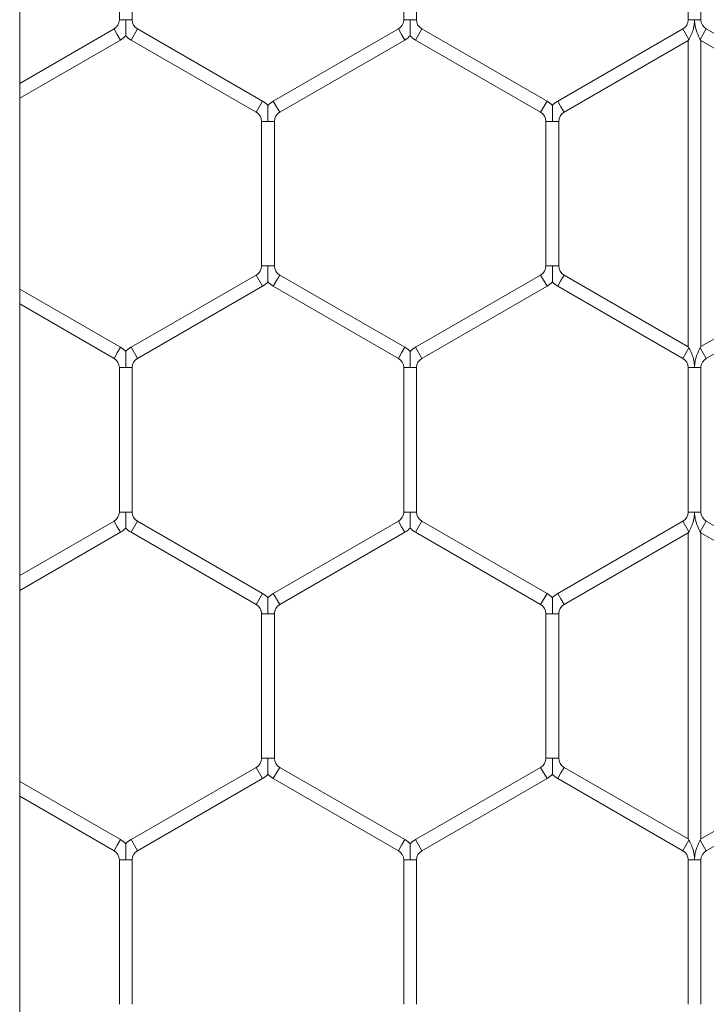
# Model space of a CAD drawing. Units: inches. Extents: x 0.2 to 16.8, y 0.2 to 10.8.
# Drawn here: x 10 to 10, y 5.6 to 5.7 of the extents above; entities that cross this region are included whole.
import ezdxf

# ---------------------------------------------------------------- set-up
doc = ezdxf.new("R2010")
doc.units = ezdxf.units.IN
doc.header["$MEASUREMENT"] = 0
doc.linetypes.add('SLD-Solid', pattern=[0])

msp = doc.modelspace()

# ---------------------------------------------------------------- linework, layer by layer
at = {"color": 7, "linetype": 'SLD-Solid', "lineweight": 0}
for p, q in [((10.01935643642396, 4.814924678554426), (10.01935643642396, 5.735973351860473)), ((10.02347871525669, 5.670963967031386), (10.02347871525669, 5.664986693656245)), ((10.0240081270214, 5.664986693656247), (10.0240081270214, 5.670963967031387)), ((10.03524342113904, 5.670963967031389), (10.03524342113904, 5.664986693656248)), ((10.03577283290375, 5.664986693656248), (10.03577283290375, 5.670963967031387)), ((10.04700812702139, 5.670963967031387), (10.04700812702139, 5.66498669365625)), ((10.0475375387861, 5.66498669365625), (10.0475375387861, 5.670963967031389)), ((10.0234787152567, 5.664986693656248), (10.02374342113904, 5.664986693656247)), ((10.02374342113904, 5.664986693656247), (10.0240081270214, 5.664986693656248)), ((10.03524342113904, 5.664986693656247), (10.0355081270214, 5.664986693656247)), ((10.0355081270214, 5.664986693656247), (10.03577283290375, 5.664986693656247)), ((10.0470081270214, 5.66498669365625), (10.04727283290375, 5.66498669365625)), ((10.04727283290375, 5.66498669365625), (10.0475375387861, 5.66498669365625)), ((10.0232581270214, 5.664604623625165), (10.01935643642396, 5.662351981508441)), ((10.0232581270214, 5.664604623625165), (10.02339047996257, 5.664375381606517)), ((10.02396400937434, 5.664146139587869), (10.02422871525669, 5.664604623625166)), ((10.02940518584493, 5.661615986937599), (10.02422871525669, 5.664604623625166)), ((10.03502283290375, 5.664604623625166), (10.02984636231551, 5.661615986937598)), ((10.03502283290375, 5.664604623625166), (10.03515518584492, 5.664375381606517)), ((10.03572871525669, 5.664146139587869), (10.03599342113904, 5.664604623625166)), ((10.04116989172728, 5.661615986937598), (10.03599342113904, 5.664604623625166)), ((10.0467875387861, 5.664604623625167), (10.04161106819786, 5.661615986937596)), ((10.0467875387861, 5.664604623625167), (10.04703753878611, 5.664171610923274)), ((10.0475081270214, 5.664171610923275), (10.04775812702139, 5.664604623625167)), ((10.05293459760963, 5.661615986937598), (10.0477581270214, 5.664604623625165)), ((10.01935643642396, 5.66174066945871), (10.02352283290375, 5.664146139587868)), ((10.02339047996257, 5.664375381606517), (10.02352283290375, 5.664146139587868)), ((10.02396400937434, 5.664146139587869), (10.02914047996257, 5.6611575029003)), ((10.03011106819787, 5.661157502900299), (10.0352875387861, 5.664146139587868)), ((10.03515518584492, 5.664375381606517), (10.0352875387861, 5.664146139587868)), ((10.03572871525669, 5.664146139587869), (10.04090518584492, 5.6611575029003)), ((10.04187577408022, 5.661157502900299), (10.0470081270214, 5.664120668252465)), ((10.0470081270214, 5.664120668252471), (10.0470375387861, 5.664171610923278)), ((10.0470081270214, 5.664120668252471), (10.0470081270214, 5.651452924110836)), ((10.0475081270214, 5.664171610923275), (10.0475375387861, 5.664120668252463)), ((10.0475375387861, 5.664120668252463), (10.05266989172728, 5.6611575029003)), ((10.04753753878611, 5.651452924110834), (10.04753753878611, 5.66412066825246)), ((10.02914047996257, 5.661157502900299), (10.02940518584492, 5.661615986937596)), ((10.02984636231551, 5.661615986937597), (10.02997871525669, 5.661386744918948)), ((10.04090518584492, 5.6611575029003), (10.04116989172728, 5.661615986937598)), ((10.04161106819786, 5.661615986937598), (10.04174342113904, 5.661386744918949)), ((10.02997871525669, 5.661386744918948), (10.03011106819787, 5.661157502900299)), ((10.04174342113904, 5.661386744918949), (10.04187577408022, 5.6611575029003)), ((10.02936106819787, 5.660775432869217), (10.02936106819787, 5.654798159494075)), ((10.02936106819786, 5.660775432869215), (10.02962577408022, 5.660775432869216)), ((10.02962577408022, 5.660775432869216), (10.02989047996257, 5.660775432869217)), ((10.02989047996257, 5.654798159494079), (10.02989047996257, 5.660775432869216)), ((10.04112577408022, 5.660775432869221), (10.04112577408022, 5.65479815949408)), ((10.04112577408022, 5.660775432869221), (10.04139047996258, 5.66077543286922)), ((10.04139047996258, 5.66077543286922), (10.04165518584492, 5.660775432869218)), ((10.04165518584493, 5.654798159494079), (10.04165518584493, 5.66077543286922)), ((10.02936106819787, 5.654798159494078), (10.02962577408022, 5.654798159494078)), ((10.02962577408022, 5.654798159494078), (10.02989047996257, 5.654798159494078)), ((10.04112577408022, 5.65479815949408), (10.04139047996257, 5.654798159494079)), ((10.04139047996257, 5.654798159494079), (10.04165518584493, 5.65479815949408)), ((10.02914047996257, 5.654416089462997), (10.02396400937434, 5.651427452775428)), ((10.02914047996257, 5.654416089462997), (10.02940518584493, 5.653957605425699)), ((10.02997871525669, 5.654186847444347), (10.03011106819786, 5.654416089462996)), ((10.0352875387861, 5.651427452775425), (10.03011106819786, 5.654416089462996)), ((10.04090518584493, 5.654416089462997), (10.03572871525669, 5.651427452775425)), ((10.04090518584493, 5.654416089462997), (10.04116989172728, 5.6539576054257)), ((10.04174342113904, 5.65418684744435), (10.04187577408022, 5.654416089462998)), ((10.0470081270214, 5.651452924110833), (10.04187577408022, 5.654416089462998)), ((10.05266989172728, 5.654416089463001), (10.04753753878611, 5.65145292411084)), ((10.02352283290375, 5.651427452775428), (10.01935643642396, 5.653832922904587)), ((10.02422871525669, 5.650968968738129), (10.02940518584493, 5.653957605425699)), ((10.02984636231551, 5.653957605425698), (10.02997871525669, 5.654186847444347)), ((10.02984636231551, 5.653957605425698), (10.03502283290375, 5.650968968738129)), ((10.03599342113904, 5.650968968738129), (10.04116989172728, 5.6539576054257)), ((10.04161106819787, 5.653957605425702), (10.04174342113904, 5.65418684744435)), ((10.04161106819787, 5.653957605425702), (10.04678753878611, 5.65096896873813)), ((10.0477581270214, 5.650968968738135), (10.05293459760963, 5.653957605425703)), ((10.01935643642396, 5.653221610854856), (10.0232581270214, 5.65096896873813)), ((10.02339047996257, 5.651198210756778), (10.02352283290375, 5.651427452775427)), ((10.02396400937434, 5.651427452775427), (10.02422871525669, 5.650968968738129)), ((10.03515518584492, 5.651198210756778), (10.0352875387861, 5.651427452775427)), ((10.03572871525669, 5.651427452775424), (10.03599342113904, 5.650968968738127)), ((10.0467875387861, 5.650968968738131), (10.04703753878611, 5.651401981440022)), ((10.04703753878611, 5.651401981440023), (10.0470081270214, 5.651452924110836)), ((10.04753753878611, 5.65145292411084), (10.0475081270214, 5.651401981440025)), ((10.0475081270214, 5.651401981440022), (10.04775812702139, 5.65096896873813)), ((10.0232581270214, 5.650968968738129), (10.02339047996257, 5.651198210756778)), ((10.03502283290375, 5.650968968738129), (10.03515518584492, 5.651198210756778)), ((10.0234787152567, 5.650586898707049), (10.0234787152567, 5.64460962533191)), ((10.02347871525669, 5.650586898707049), (10.02374342113904, 5.650586898707048)), ((10.02374342113904, 5.650586898707048), (10.0240081270214, 5.650586898707049)), ((10.0240081270214, 5.644609625331909), (10.0240081270214, 5.650586898707048)), ((10.03524342113904, 5.650586898707047), (10.03524342113904, 5.644609625331907)), ((10.03524342113904, 5.650586898707045), (10.0355081270214, 5.650586898707047)), ((10.0355081270214, 5.650586898707047), (10.03577283290375, 5.650586898707045)), ((10.03577283290375, 5.644609625331907), (10.03577283290375, 5.650586898707047)), ((10.0470081270214, 5.650586898707049), (10.0470081270214, 5.64460962533191)), ((10.04700812702139, 5.650586898707047), (10.04727283290375, 5.650586898707048)), ((10.04727283290375, 5.650586898707048), (10.0475375387861, 5.650586898707047)), ((10.0475375387861, 5.64460962533191), (10.0475375387861, 5.650586898707048)), ((10.0234787152567, 5.644609625331907), (10.02374342113904, 5.644609625331909)), ((10.02374342113904, 5.644609625331909), (10.0240081270214, 5.644609625331907)), ((10.03524342113904, 5.644609625331907), (10.0355081270214, 5.644609625331907)), ((10.0355081270214, 5.644609625331907), (10.03577283290375, 5.644609625331907)), ((10.0470081270214, 5.644609625331907), (10.04727283290376, 5.644609625331909)), ((10.04727283290376, 5.644609625331909), (10.0475375387861, 5.644609625331907)), ((10.0232581270214, 5.644227555300826), (10.01935643642396, 5.641974913184101)), ((10.0232581270214, 5.644227555300826), (10.02339047996257, 5.643998313282177)), ((10.02396400937434, 5.643769071263529), (10.02422871525669, 5.644227555300827)), ((10.02940518584493, 5.641238918613258), (10.02422871525669, 5.644227555300827)), ((10.03502283290375, 5.644227555300826), (10.02984636231552, 5.641238918613255)), ((10.03502283290375, 5.644227555300826), (10.03515518584492, 5.643998313282177)), ((10.03572871525669, 5.643769071263529), (10.03599342113905, 5.644227555300827)), ((10.04116989172728, 5.641238918613258), (10.03599342113905, 5.644227555300827)), ((10.04678753878611, 5.644227555300831), (10.04161106819787, 5.641238918613259)), ((10.0467875387861, 5.644227555300827), (10.04703753878611, 5.643794542598936)), ((10.04750812702141, 5.643794542598935), (10.0477581270214, 5.644227555300827)), ((10.05293459760964, 5.641238918613255), (10.0477581270214, 5.644227555300823)), ((10.01935643642396, 5.641363601134371), (10.02352283290375, 5.643769071263528)), ((10.02339047996257, 5.643998313282177), (10.02352283290375, 5.643769071263528)), ((10.02396400937434, 5.643769071263529), (10.02914047996257, 5.64078043457596)), ((10.03011106819787, 5.640780434575958), (10.0352875387861, 5.643769071263528)), ((10.03515518584492, 5.643998313282177), (10.0352875387861, 5.643769071263528)), ((10.03572871525669, 5.643769071263529), (10.04090518584493, 5.64078043457596)), ((10.04187577408022, 5.640780434575961), (10.0470081270214, 5.643743599928129)), ((10.0470081270214, 5.643743599928122), (10.04703753878611, 5.643794542598939)), ((10.0470081270214, 5.643743599928122), (10.0470081270214, 5.631075855786496)), ((10.0475081270214, 5.643794542598936), (10.04753753878611, 5.643743599928119)), ((10.04753753878611, 5.643743599928119), (10.05266989172728, 5.640780434575958)), ((10.04753753878611, 5.631075855786495), (10.04753753878611, 5.643743599928129)), ((10.02914047996257, 5.64078043457596), (10.02940518584493, 5.641238918613258)), ((10.02984636231552, 5.641238918613257), (10.02997871525669, 5.641009676594608)), ((10.04090518584493, 5.64078043457596), (10.04116989172728, 5.641238918613258)), ((10.04161106819787, 5.641238918613255), (10.04174342113904, 5.641009676594607)), ((10.02997871525669, 5.641009676594608), (10.03011106819787, 5.64078043457596)), ((10.04174342113904, 5.641009676594607), (10.04187577408022, 5.640780434575958)), ((10.02936106819787, 5.640398364544879), (10.02936106819787, 5.634421091169737)), ((10.02936106819787, 5.640398364544876), (10.02962577408023, 5.640398364544878)), ((10.02962577408023, 5.640398364544878), (10.02989047996258, 5.640398364544879)), ((10.02989047996257, 5.634421091169738), (10.02989047996257, 5.640398364544878)), ((10.04112577408022, 5.640398364544878), (10.04112577408022, 5.634421091169741)), ((10.04112577408022, 5.640398364544878), (10.04139047996258, 5.640398364544878)), ((10.04139047996258, 5.640398364544878), (10.04165518584493, 5.640398364544878)), ((10.04165518584493, 5.634421091169741), (10.04165518584493, 5.640398364544878)), ((10.02936106819787, 5.634421091169737), (10.02962577408022, 5.634421091169738)), ((10.02962577408022, 5.634421091169738), (10.02989047996257, 5.634421091169737)), ((10.04112577408022, 5.63442109116974), (10.04139047996258, 5.634421091169741)), ((10.04139047996258, 5.634421091169741), (10.04165518584493, 5.63442109116974)), ((10.02914047996257, 5.634039021138657), (10.02396400937434, 5.631050384451086)), ((10.02914047996257, 5.634039021138657), (10.02940518584493, 5.633580537101359)), ((10.02997871525669, 5.633809779120008), (10.03011106819787, 5.634039021138657)), ((10.0352875387861, 5.631050384451088), (10.03011106819787, 5.634039021138657)), ((10.04090518584493, 5.634039021138658), (10.03572871525669, 5.631050384451086)), ((10.04090518584493, 5.634039021138658), (10.04116989172728, 5.633580537101361)), ((10.04174342113904, 5.63380977912001), (10.04187577408022, 5.634039021138658)), ((10.0470081270214, 5.631075855786492), (10.04187577408022, 5.634039021138658)), ((10.05266989172729, 5.634039021138659), (10.0475375387861, 5.631075855786492)), ((10.02352283290375, 5.631050384451089), (10.01935643642396, 5.633455854580247)), ((10.02422871525669, 5.630591900413789), (10.02940518584493, 5.633580537101359)), ((10.02984636231552, 5.633580537101359), (10.02997871525669, 5.633809779120008)), ((10.02984636231552, 5.633580537101359), (10.03502283290375, 5.630591900413789)), ((10.03599342113904, 5.630591900413789), (10.04116989172728, 5.633580537101361)), ((10.04161106819787, 5.633580537101361), (10.04174342113904, 5.63380977912001)), ((10.04161106819787, 5.633580537101361), (10.04678753878611, 5.630591900413788)), ((10.0477581270214, 5.630591900413792), (10.05293459760964, 5.633580537101361)), ((10.01935643642396, 5.632844542530517), (10.0232581270214, 5.630591900413791)), ((10.02339047996257, 5.630821142432437), (10.02352283290375, 5.631050384451086)), ((10.02396400937434, 5.631050384451085), (10.02422871525669, 5.630591900413788)), ((10.03515518584492, 5.630821142432437), (10.0352875387861, 5.631050384451086)), ((10.03572871525669, 5.631050384451086), (10.03599342113904, 5.630591900413789)), ((10.0467875387861, 5.630591900413791), (10.04703753878611, 5.631024913115684)), ((10.0470375387861, 5.631024913115684), (10.0470081270214, 5.631075855786496)), ((10.0475375387861, 5.631075855786492), (10.0475081270214, 5.631024913115684)), ((10.0475081270214, 5.631024913115683), (10.0477581270214, 5.630591900413791)), ((10.0232581270214, 5.630591900413789), (10.02339047996257, 5.630821142432437)), ((10.03502283290375, 5.630591900413788), (10.03515518584492, 5.630821142432437)), ((10.0234787152567, 5.630209830382709), (10.0234787152567, 5.624232557007569)), ((10.02347871525669, 5.630209830382707), (10.02374342113904, 5.630209830382707)), ((10.02374342113904, 5.630209830382707), (10.0240081270214, 5.630209830382707)), ((10.0240081270214, 5.624232557007569), (10.0240081270214, 5.630209830382707)), ((10.03524342113904, 5.630209830382709), (10.03524342113904, 5.624232557007567)), ((10.03524342113904, 5.630209830382707), (10.0355081270214, 5.630209830382708)), ((10.0355081270214, 5.630209830382708), (10.03577283290375, 5.630209830382707)), ((10.03577283290375, 5.624232557007567), (10.03577283290375, 5.630209830382708)), ((10.0470081270214, 5.63020983038271), (10.0470081270214, 5.624232557007572)), ((10.0470081270214, 5.63020983038271), (10.04727283290375, 5.63020983038271)), ((10.04727283290375, 5.63020983038271), (10.0475375387861, 5.63020983038271)), ((10.0475375387861, 5.624232557007571), (10.0475375387861, 5.63020983038271))]:
    msp.add_line(p, q, dxfattribs=at)
for centre, radius, start, end in [((10.0230375387861, 5.664986693656247), 0.0004411764705921976, 299.99999999994, 1.153481164469196e-10), ((10.02444930349199, 5.664986693656248), 0.0004411764705920786, 180, 240.0000000003191), ((10.03480224466846, 5.664986693656248), 0.0004411764705920786, 299.9999999996825, 359.9999999998855), ((10.03621400937434, 5.664986693656248), 0.0004411764705929668, 180.0000000001162, 240.0000000001193), ((10.04656695055081, 5.664986693656249), 0.0004411764705913868, 300.0000000000553, 1.153481164469196e-10), ((10.04797871525669, 5.66498669365625), 0.0004411764705906593, 180, 239.9999999999463), ((10.0230375387861, 5.664986693656247), 0.0009705882352992486, 299.9999999999855, 316.804147179169), ((10.02444930349199, 5.664986693656248), 0.0009705882352978279, 223.227059290741, 240.0000000001332), ((10.03480224466846, 5.664986693656248), 0.0009705882352977163, 299.9999999997515, 316.8041471786526), ((10.03621400937434, 5.664986693656248), 0.0009705882352985971, 223.2270592904064, 240.0000000001593), ((10.02891989172728, 5.660775432869217), 0.0009705882352947511, 43.21618857075695, 60.00000000002746), ((10.03033165643316, 5.660775432869217), 0.0009705882352953488, 120.0000000000896, 136.7778545041976), ((10.04068459760964, 5.66077543286922), 0.0009705882352945131, 43.21618857082876, 60.00000000026152), ((10.04209636231551, 5.66077543286922), 0.0009705882352945067, 120.0000000002328, 136.7778545037912), ((10.02891989172728, 5.660775432869217), 0.0004411764705890019, 359.9999999997701, 60.00000000008758), ((10.03033165643316, 5.660775432869217), 0.0004411764705896104, 120.0000000001699, 180), ((10.04068459760964, 5.66077543286922), 0.0004411764705888829, 1.153481164478484e-10, 60.00000000034503), ((10.04209636231551, 5.66077543286922), 0.0004411764705896104, 120.0000000004273, 180.0000000002315), ((10.02891989172728, 5.654798159494079), 0.0004411764705931631, 300.0000000001975, 359.9999999998855), ((10.03033165643316, 5.654798159494076), 0.0004411764705906593, 179.9999999997693, 239.9999999999463), ((10.04068459760963, 5.654798159494078), 0.0004411764705921976, 299.99999999994, 2.306962328938392e-10), ((10.04209636231552, 5.654798159494079), 0.0004411764705914284, 179.9999999998847, 240.0000000000039), ((10.02891989172728, 5.654798159494079), 0.000970588235298716, 299.9999999999593, 316.8041471784661), ((10.03033165643316, 5.654798159494076), 0.0009705882352963539, 223.22705929022, 239.9999999998204), ((10.04068459760963, 5.654798159494078), 0.0009705882352979469, 299.9999999999855, 316.8041471786526), ((10.04209636231552, 5.654798159494079), 0.0009705882352988648, 223.2270592902246, 240.0000000001332), ((10.0230375387861, 5.650586898707048), 0.000970588235294513, 43.21618857016405, 59.99999999985801), ((10.02444930349199, 5.650586898707049), 0.0009705882352942729, 119.9999999999988, 136.7778545033465), ((10.03480224466846, 5.650586898707047), 0.0009705882352948865, 43.21618857064694, 60.0000000002353), ((10.03621400937434, 5.650586898707047), 0.0009705882352946626, 120.0000000004931, 136.7778545040876), ((10.0230375387861, 5.650586898707048), 0.0004411764705896104, 1.15348116447384e-10, 59.9999999998301), ((10.02444930349199, 5.650586898707049), 0.0004411764705882327, 119.9999999999701, 180), ((10.03480224466846, 5.650586898707047), 0.0004411764705881137, 359.9999999997701, 60.00000000028735), ((10.03621400937434, 5.650586898707047), 0.000441176470587834, 120.0000000005427, 180.0000000002315), ((10.04656695055081, 5.650586898707051), 0.0004411764705879948, 359.9999999995394, 60.00000000054483), ((10.0479787152567, 5.650586898707051), 0.000441176470590366, 120.0000000011421, 180.0000000004622), ((10.02303753878611, 5.644609625331907), 0.000441176470587834, 299.9999999997711, 0), ((10.02444930349199, 5.644609625331909), 0.0004411764705890019, 180.0000000002315, 240.0000000000884), ((10.03480224466846, 5.644609625331909), 0.0004411764705890019, 299.9999999999133, 359.9999999997701), ((10.03621400937434, 5.644609625331907), 0.000441176470587834, 180, 239.9999999999731), ((10.04656695055081, 5.64460962533191), 0.0004411764705888829, 299.9999999996558, 359.9999999996548), ((10.04797871525669, 5.64460962533191), 0.0004411764705896104, 180.0000000003469, 239.9999999998309), ((10.02303753878611, 5.644609625331907), 0.0009705882352945131, 299.9999999997393, 316.8041471793648), ((10.02444930349199, 5.644609625331909), 0.0009705882352946322, 223.2270592906983, 240.0000000001453), ((10.03480224466846, 5.644609625331909), 0.0009705882352946322, 299.9999999998563, 316.8041471787337), ((10.03621400937434, 5.644609625331907), 0.0009705882352939206, 223.2270592900672, 240.0000000000928), ((10.02891989172728, 5.640398364544878), 0.000970588235293982, 43.21618857071874, 60.00000000000124), ((10.03033165643316, 5.640398364544876), 0.0009705882352946322, 119.9999999998555, 136.7778545037194), ((10.04068459760964, 5.640398364544881), 0.0009705882352932127, 43.21618857064232, 59.99999999997503), ((10.04209636231552, 5.640398364544877), 0.0009705882352947511, 119.9999999999725, 136.7778545039394), ((10.02891989172728, 5.640398364544878), 0.0004411764705882327, 359.9999999997701, 60.00000000002989), ((10.03033165643316, 5.640398364544876), 0.0004411764705882327, 119.9999999999701, 179.9999999996539), ((10.04068459760964, 5.640398364544881), 0.000441176470587834, 359.9999999996548, 59.99999999997222), ((10.04209636231552, 5.640398364544877), 0.0004411764705890019, 119.9999999999124, 179.9999999998847), ((10.02891989172728, 5.634421091169738), 0.0004411764705914284, 299.9999999999977, 359.9999999998855), ((10.03033165643316, 5.634421091169738), 0.0004411764705914284, 180.0000000001162, 240.0000000000039), ((10.04068459760963, 5.63442109116974), 0.0004411764705921976, 299.99999999994, 0), ((10.04209636231551, 5.634421091169738), 0.0004411764705931631, 179.9999999997693, 239.9999999998041), ((10.02891989172728, 5.634421091169738), 0.0009705882352984824, 299.9999999998947, 316.8041471789108), ((10.03033165643316, 5.634421091169738), 0.0009705882352970587, 223.2270592903682, 240.0000000001069), ((10.04068459760963, 5.63442109116974), 0.000970588235298716, 299.9999999999593, 316.8041471787626), ((10.04209636231551, 5.634421091169738), 0.0009705882352979469, 223.2270592902964, 240.0000000000161), ((10.02303753878611, 5.630209830382707), 0.0009705882352932184, 43.21618857023586, 60.00000000009206), ((10.02444930349199, 5.630209830382707), 0.0009705882352943508, 120.0000000001158, 136.7778545034947), ((10.03480224466846, 5.630209830382708), 0.0009705882352938629, 43.21618857057052, 60.00000000011828), ((10.03621400937434, 5.630209830382708), 0.0009705882352951081, 120.0000000003236, 136.7778545039394), ((10.02303753878611, 5.630209830382707), 0.000441176470587834, 0, 59.99999999997222), ((10.02444930349199, 5.630209830382707), 0.0004411764705883517, 120.0000000002276, 180), ((10.03480224466846, 5.630209830382708), 0.000441176470587834, 359.9999999998855, 59.99999999997222), ((10.03621400937434, 5.630209830382708), 0.0004411764705883517, 120.0000000002276, 180.0000000001162), ((10.04656695055081, 5.63020983038271), 0.0004411764705882327, 0, 60.00000000002989), ((10.04797871525669, 5.63020983038271), 0.0004411764705896104, 120.0000000002276, 180)]:
    msp.add_arc(centre, radius, start, end, dxfattribs=at)
for points, knots in [([(10.02374342113904, 5.664986693656247), (10.02374342113904, 5.664978171147356), (10.02374342113905, 5.664858425796397), (10.02374342113906, 5.664682893168978), (10.02374342113904, 5.664486240553985), (10.02374342113905, 5.664391559313517), (10.02374342113904, 5.664344457194546), (10.02374342113906, 5.664321835109875), (10.02374342113906, 5.664323107435908), (10.02374342113906, 5.66432358043195)], [0, 0, 0, 0, 0.03240563919580161, 0.4553148243498084, 0.6631817543399227, 0.7929876294571455, 0.8763148117800631, 0.9540191719202521, 1, 1, 1, 1]), ([(10.0355081270214, 5.664986693656247), (10.0355081270214, 5.664978171147356), (10.03550812702141, 5.6648584257964), (10.03550812702139, 5.664682893168976), (10.03550812702139, 5.664486240553985), (10.03550812702139, 5.664391559313517), (10.0355081270214, 5.664344457194548), (10.03550812702139, 5.664321835109877), (10.0355081270214, 5.664323107435908), (10.0355081270214, 5.664323580431951)], [0, 0, 0, 0, 0.03240563919709948, 0.4553148243507468, 0.6631817543418732, 0.7929876294568129, 0.8763148117799218, 0.9540191719183584, 0.9999999999999999, 0.9999999999999999, 0.9999999999999999, 0.9999999999999999]), ([(10.04703753878611, 5.664171610923274), (10.04704202324869, 5.664179441969051), (10.04706273339087, 5.664215607299537), (10.04712369867982, 5.664330566401262), (10.04719607450827, 5.664505505404791), (10.04724283911751, 5.664683500658431), (10.04726209491673, 5.664804622909204), (10.047269175975, 5.664879816064757), (10.04727172718012, 5.664927272057212), (10.04727269059399, 5.66495981391241), (10.04727278777361, 5.664978169387122), (10.04727283290375, 5.66498669365625)], [0, 0, 0, 0, 0.04076948210422314, 0.1882815955936509, 0.4751028451242597, 0.6823141014930567, 0.8102969212203149, 0.8898089421893919, 0.9378677057225877, 0.9711458076512071, 1, 1, 1, 1]), ([(10.04727283290375, 5.66498669365625), (10.04727287276011, 5.66497816933014), (10.04727291716892, 5.664968671340578), (10.04727317588567, 5.66495528139462), (10.04727331960718, 5.664949346408961), (10.04727359288055, 5.664940113812046), (10.04727438366582, 5.664917688313555), (10.04727651133938, 5.664880967562331), (10.0472851952635, 5.664787100317819), (10.04731971837809, 5.664588062718921), (10.04740263099057, 5.664367417409047), (10.04748185378573, 5.664217526858184), (10.04750323336603, 5.664180163229667), (10.0475081270214, 5.664171610923275)], [0, 0, 0, 0, 0.02889291575820303, 0.03219311517728929, 0.0453940186421683, 0.04901538813429165, 0.06350100562559728, 0.1214523685659671, 0.1736651611234493, 0.3829242598558864, 0.8059367845510784, 0.9555801151068939, 1, 1, 1, 1]), ([(10.02962577408022, 5.660775432869216), (10.02962577408022, 5.660783954951988), (10.02962577408021, 5.660899550905076), (10.02962577408022, 5.661059266747171), (10.02962577408022, 5.6612488867325), (10.02962577408022, 5.661351114737655), (10.02962577408022, 5.661414189378549), (10.02962577408022, 5.661441536777785), (10.02962577408022, 5.661439204384768), (10.02962577408022, 5.661438548311391)], [0, 0, 0, 0, 0.03240011052849717, 0.4394843087960922, 0.6022664925487533, 0.7665413991076557, 0.8637533827908075, 0.9616755076479819, 1, 1, 1, 1]), ([(10.04139047996258, 5.66077543286922), (10.04139047996258, 5.660783954951991), (10.04139047996258, 5.660899550905078), (10.04139047996257, 5.661059266747174), (10.04139047996257, 5.6612488867325), (10.04139047996258, 5.661351114737659), (10.04139047996257, 5.661414189378546), (10.04139047996258, 5.661441536777787), (10.04139047996258, 5.661439204384773), (10.04139047996258, 5.661438548311396)], [0, 0, 0, 0, 0.03240011052640285, 0.4394843087941054, 0.6022664925474809, 0.7665413991032003, 0.8637533827902808, 0.9616755076447185, 1, 1, 1, 1]), ([(10.02962577408022, 5.65413504626978), (10.02962577408022, 5.654134385982934), (10.02962577408022, 5.654132045763797), (10.02962577408022, 5.654159399723071), (10.02962577408023, 5.654222479183781), (10.02962577408023, 5.654324705144497), (10.02962577408021, 5.654514325982935), (10.02962577408024, 5.65467404145083), (10.02962577408022, 5.654789637410798), (10.02962577408022, 5.654798159494078)], [0, 0, 0, 0, 0.03848139703253263, 0.1363875451493518, 0.2335836679614254, 0.3978317718115374, 0.5605873964029544, 0.9676051757959382, 1, 1, 1, 1]), ([(10.04139047996257, 5.654135046269782), (10.04139047996257, 5.654134385982938), (10.04139047996257, 5.6541320457638), (10.04139047996258, 5.654159399723071), (10.04139047996258, 5.654222479183785), (10.04139047996258, 5.654324705144498), (10.04139047996257, 5.654514325982937), (10.0413904799626, 5.65467404145083), (10.04139047996258, 5.6547896374108), (10.04139047996257, 5.654798159494079)], [0, 0, 0, 0, 0.03848139702998556, 0.1363875451504616, 0.2335836679593212, 0.3978317718110299, 0.5605873964051135, 0.9676051757981684, 1, 1, 1, 1]), ([(10.04727283290375, 5.650586898707048), (10.04727278777361, 5.650595422976177), (10.04727269059399, 5.650613778452363), (10.04727172717998, 5.650646320310059), (10.04726917597445, 5.650693776306577), (10.04726209491517, 5.650768969467114), (10.04724283911332, 5.650890091725973), (10.04719607450072, 5.651068086980057), (10.04712369867153, 5.651243025978778), (10.04706273338758, 5.651357985069588), (10.04704202324756, 5.651394150396246), (10.04703753878611, 5.651401981440022)], [0, 0, 0, 0, 0.02885419234768662, 0.06213229926662293, 0.1101910662635267, 0.1897030925746251, 0.3176859205769979, 0.5248971916716967, 0.8117184223969928, 0.9592305278949059, 1, 1, 1, 1]), ([(10.0475081270214, 5.651401981440022), (10.04750323336479, 5.651393429131449), (10.04748185378159, 5.651356065497781), (10.04740263098462, 5.651206174941021), (10.04731971837571, 5.650985529633615), (10.04728519526295, 5.650786492040923), (10.04727651133928, 5.650692624799249), (10.04727438366579, 5.650655904049017), (10.04727359288055, 5.650633478551057), (10.04727331960718, 5.650624245954279), (10.04727317588568, 5.65061831096866), (10.04727291716891, 5.650604921022716), (10.0472728727601, 5.650595423033158), (10.04727283290375, 5.650586898707048)], [0, 0, 0, 0, 0.04441989570944546, 0.1940632399614486, 0.6170757504450181, 0.8263348424423035, 0.8785476333255782, 0.9364989948729984, 0.9509846120190966, 0.9546059814234533, 0.9678068848436664, 0.9711070842523909, 1, 1, 1, 1]), ([(10.02374342113906, 5.651250014149222), (10.02374342113906, 5.651250490268183), (10.02374342113906, 5.651251768148741), (10.02374342113905, 5.651229137554098), (10.02374342113905, 5.651182031987685), (10.02374342113904, 5.651087352362445), (10.02374342113906, 5.650890698799296), (10.02374342113905, 5.650715166574079), (10.02374342113904, 5.650595421216417), (10.02374342113904, 5.650586898707048)], [0, 0, 0, 0, 0.04613651012529647, 0.1238281900475973, 0.2071417745837659, 0.3369264672729118, 0.5447594764161641, 0.9675996489297249, 1, 1, 1, 1]), ([(10.0355081270214, 5.651250014149221), (10.0355081270214, 5.651250490268183), (10.0355081270214, 5.651251768148741), (10.0355081270214, 5.651229137554097), (10.0355081270214, 5.65118203198768), (10.0355081270214, 5.651087352362445), (10.03550812702139, 5.650890698799294), (10.0355081270214, 5.650715166574079), (10.0355081270214, 5.650595421216416), (10.0355081270214, 5.650586898707047)], [0, 0, 0, 0, 0.04613651012648129, 0.123828190046966, 0.2071417745840651, 0.3369264672738299, 0.5447594764153564, 0.967599648929707, 1, 1, 1, 1]), ([(10.02374342113904, 5.644609625331909), (10.02374342113904, 5.644601102823018), (10.02374342113904, 5.644481357472066), (10.02374342113906, 5.644305824844647), (10.02374342113905, 5.644109172229657), (10.02374342113904, 5.644014490989187), (10.02374342113905, 5.643967388870215), (10.02374342113906, 5.643944766785541), (10.02374342113906, 5.643946039111573), (10.02374342113906, 5.643946512107615)], [0, 0, 0, 0, 0.03240563919748667, 0.4553148243338438, 0.6631817543339018, 0.7929876294511607, 0.8763148117716643, 0.9540191719137646, 1, 1, 1, 1]), ([(10.0355081270214, 5.644609625331907), (10.0355081270214, 5.644601102823017), (10.03550812702139, 5.644481357472064), (10.03550812702141, 5.644305824844645), (10.03550812702139, 5.644109172229657), (10.0355081270214, 5.644014490989186), (10.0355081270214, 5.643967388870216), (10.03550812702139, 5.64394476678554), (10.0355081270214, 5.643946039111572), (10.0355081270214, 5.643946512107614)], [0, 0, 0, 0, 0.03240563919932781, 0.4553148243340875, 0.6631817543343244, 0.7929876294519036, 0.8763148117716244, 0.9540191719117218, 0.9999999999999999, 0.9999999999999999, 0.9999999999999999, 0.9999999999999999]), ([(10.04703753878611, 5.643794542598936), (10.04704202324756, 5.643802373642712), (10.04706273338758, 5.643838538969372), (10.04712369867154, 5.64395349806018), (10.04719607450072, 5.644128437058902), (10.04724283911332, 5.644306432312985), (10.04726209491517, 5.644427554571846), (10.04726917597445, 5.644502747732381), (10.04727172717998, 5.644550203728901), (10.04727269059398, 5.644582745586596), (10.04727278777361, 5.644601101062781), (10.04727283290376, 5.644609625331909)], [0, 0, 0, 0, 0.0407694721043808, 0.188281577601381, 0.4751028083273863, 0.6823140794242669, 0.8102969074260474, 0.8898089337381214, 0.9378677007337622, 0.9711458076521675, 1, 1, 1, 1]), ([(10.04727283290376, 5.644609625331909), (10.04727287276011, 5.644601101005799), (10.04727291716893, 5.644591603016242), (10.04727317588568, 5.644578213070299), (10.04727331960719, 5.644572278084679), (10.04727359288055, 5.644563045487902), (10.04727438366579, 5.644540619989941), (10.04727651133928, 5.644503899239713), (10.04728519526295, 5.644410031998042), (10.04731971837571, 5.644210994405366), (10.0474026309846, 5.643990349097961), (10.04748185378158, 5.643840458541195), (10.0475032333648, 5.643803094907513), (10.04750812702141, 5.643794542598935)], [0, 0, 0, 0, 0.02889291574616321, 0.03219311515573809, 0.04539401857415146, 0.04901538798072642, 0.06350100512443524, 0.1214523666698338, 0.1736651575509196, 0.3829242495329556, 0.8059367599860199, 0.9555801042685205, 1, 1, 1, 1]), ([(10.02962577408023, 5.640398364544878), (10.02962577408023, 5.64040688662765), (10.02962577408023, 5.640522482580737), (10.02962577408021, 5.640682198422835), (10.02962577408023, 5.640871818408159), (10.02962577408023, 5.640974046413317), (10.02962577408022, 5.641037121054207), (10.02962577408022, 5.641064468453446), (10.02962577408022, 5.64106213606043), (10.02962577408022, 5.641061479987053)], [0, 0, 0, 0, 0.03240011052796991, 0.4394843087942232, 0.6022664925475859, 0.7665413991055496, 0.8637533827889953, 0.9616755076456867, 1, 1, 1, 1]), ([(10.04139047996258, 5.640398364544878), (10.04139047996258, 5.64040688662765), (10.04139047996259, 5.640522482580738), (10.04139047996257, 5.640682198422835), (10.04139047996258, 5.640871818408159), (10.04139047996258, 5.640974046413319), (10.04139047996258, 5.641037121054208), (10.04139047996257, 5.641064468453446), (10.04139047996257, 5.64106213606043), (10.04139047996258, 5.641061479987053)], [0, 0, 0, 0, 0.0324001105279311, 0.4394843087952494, 0.6022664925470728, 0.7665413991055557, 0.8637533827893459, 0.9616755076449262, 1, 1, 1, 1]), ([(10.02962577408022, 5.633757977945442), (10.02962577408022, 5.633757317658598), (10.02962577408022, 5.63375497743946), (10.02962577408022, 5.63378233139873), (10.02962577408023, 5.633845410859443), (10.02962577408023, 5.633947636820158), (10.02962577408023, 5.634137257658597), (10.02962577408024, 5.63429697312649), (10.02962577408022, 5.63441256908646), (10.02962577408022, 5.634421091169738)], [0, 0, 0, 0, 0.03848139703275787, 0.1363875451512215, 0.2335836679598208, 0.3978317718090418, 0.560587396405572, 0.9676051757974582, 1, 1, 1, 1]), ([(10.04139047996258, 5.633757977945443), (10.04139047996258, 5.633757317658599), (10.04139047996258, 5.633754977439462), (10.04139047996257, 5.633782331398731), (10.04139047996259, 5.633845410859445), (10.04139047996257, 5.63394763682016), (10.04139047996259, 5.634137257658598), (10.04139047996258, 5.634296973126491), (10.04139047996258, 5.634412569086461), (10.04139047996258, 5.634421091169741)], [0, 0, 0, 0, 0.03848139703381481, 0.1363875451527494, 0.2335836679599151, 0.3978317718125552, 0.5605873964052311, 0.9676051757956887, 0.9999999999999999, 0.9999999999999999, 0.9999999999999999, 0.9999999999999999]), ([(10.04727283290375, 5.63020983038271), (10.04727278777361, 5.630218354651839), (10.04727269059398, 5.630236710128025), (10.04727172717998, 5.630269251985719), (10.04726917597445, 5.630316707982239), (10.04726209491517, 5.630391901142774), (10.04724283911332, 5.630513023401634), (10.04719607450073, 5.630691018655719), (10.04712369867153, 5.630865957654438), (10.04706273338758, 5.630980916745249), (10.04704202324756, 5.631017082071908), (10.04703753878611, 5.631024913115684)], [0, 0, 0, 0, 0.02885419234766457, 0.0621322992673816, 0.1101910662634299, 0.1897030925728406, 0.3176859205742533, 0.524897191668427, 0.811718422395176, 0.9592305278925446, 1, 1, 1, 1]), ([(10.0475081270214, 5.631024913115683), (10.0475032333648, 5.63101636080711), (10.04748185378159, 5.630978997173439), (10.04740263098461, 5.630829106616686), (10.04731971837571, 5.630608461309276), (10.04728519526295, 5.630409423716584), (10.04727651133928, 5.630315556474911), (10.04727438366577, 5.630278835724679), (10.04727359288055, 5.630256410226719), (10.04727331960718, 5.63024717762994), (10.04727317588567, 5.630241242644321), (10.04727291716893, 5.630227852698379), (10.04727287276011, 5.630218354708821), (10.04727283290375, 5.63020983038271)], [0, 0, 0, 0, 0.0444198957084102, 0.1940632399622632, 0.6170757504463965, 0.8263348424431165, 0.8785476333255504, 0.9364989948746054, 0.950984612019032, 0.9546059814229242, 0.9678068848456189, 0.9711070842514395, 1, 1, 1, 1]), ([(10.02374342113906, 5.630872945824881), (10.02374342113906, 5.630873421943841), (10.02374342113906, 5.630874699824399), (10.02374342113905, 5.630852069229759), (10.02374342113904, 5.630804963663341), (10.02374342113905, 5.630710284038106), (10.02374342113905, 5.630513630474954), (10.02374342113905, 5.630338098249739), (10.02374342113904, 5.630218352892077), (10.02374342113904, 5.630209830382707)], [0, 0, 0, 0, 0.0461365101249095, 0.1238281900474403, 0.2071417745844985, 0.3369264672721783, 0.5447594764154027, 0.9675996489281408, 1, 1, 1, 1]), ([(10.0355081270214, 5.630872945824882), (10.0355081270214, 5.630873421943844), (10.0355081270214, 5.630874699824401), (10.0355081270214, 5.630852069229757), (10.03550812702139, 5.630804963663341), (10.0355081270214, 5.630710284038106), (10.03550812702139, 5.630513630474955), (10.03550812702141, 5.630338098249739), (10.0355081270214, 5.630218352892078), (10.0355081270214, 5.630209830382708)], [0, 0, 0, 0, 0.04613651012983445, 0.1238281900484576, 0.2071417745866644, 0.3369264672752506, 0.5447594764172295, 0.9675996489282193, 0.9999999999999999, 0.9999999999999999, 0.9999999999999999, 0.9999999999999999])]:
    msp.add_open_spline(points, degree=3, knots=knots, dxfattribs=at)

doc.saveas('drawing.dxf')
